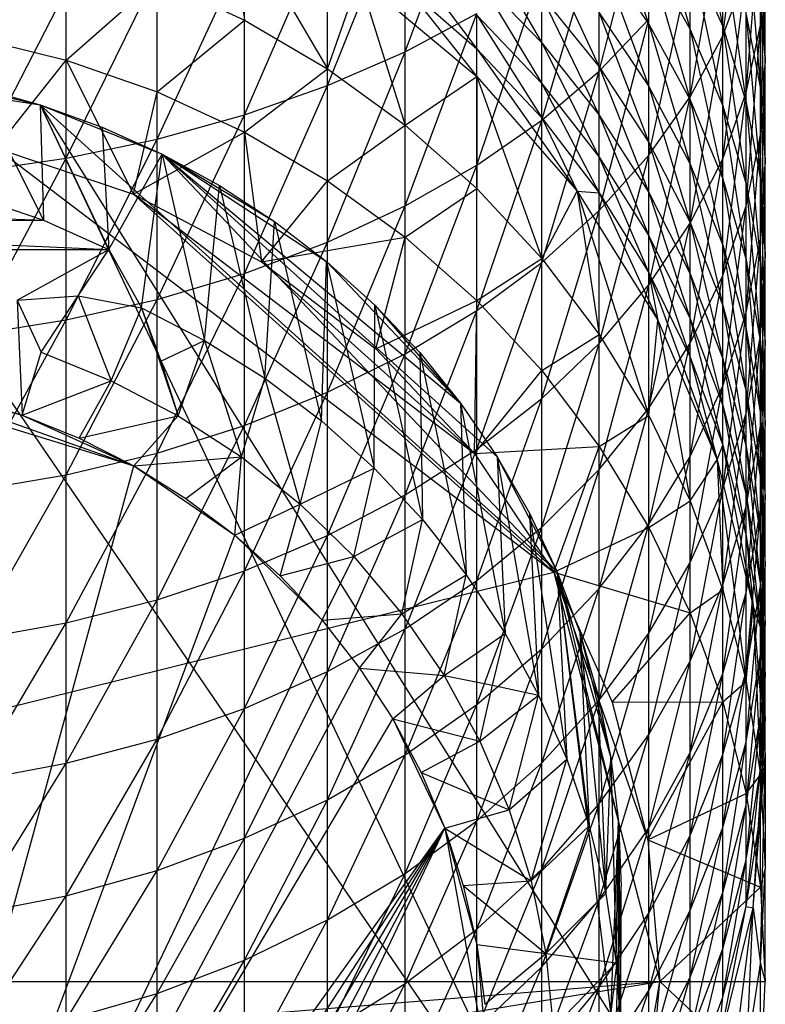
# Model space of a CAD drawing. Units: inches. Extents: x -1.28 to 1.28, y -8.68 to 0.
# Drawn here: x 0.13 to 0.55, y -8.15 to -7.6 of the extents above; entities that cross this region are included whole.
import ezdxf

# ---------------------------------------------------------------- set-up
doc = ezdxf.new("R2010")
doc.units = ezdxf.units.IN
doc.layers.get('0').update_dxf_attribs({"true_color": 0xc2ced6})

msp = doc.modelspace()

# ---------------------------------------------------------------- linework, layer by layer
at = {"color": 253, "true_color": 0xafafaf}
for p, q in [((0.52743, -7.60836), (0.54056, -7.50314)), ((0.54851, -7.60229), (0.55118, -7.5013)), ((0.34966, -7.61722), (0.38974, -7.50771)), ((0.45826, -7.62817), (0.48608, -7.5195)), ((0.50922, -7.51598), (0.52743, -7.60316)), ((0.45826, -7.52484), (0.48608, -7.60187)), ((0.48608, -7.52241), (0.50922, -7.60474)), ((0.3062, -7.63615), (0.34966, -7.52749)), ((0.34966, -7.61722), (0.34966, -7.52749)), ((0.54851, -7.52589), (0.55118, -7.62368)), ((0.25023, -7.5319), (0.25981, -7.59957)), ((0.25023, -7.5319), (0.3062, -7.62679)), ((0.50922, -7.64243), (0.52743, -7.53616)), ((0.52743, -7.60836), (0.52743, -7.53616)), ((0.54056, -7.64012), (0.54851, -7.53744)), ((0.54851, -7.60229), (0.54851, -7.53744)), ((0.25981, -7.6525), (0.3062, -7.54503)), ((0.3062, -7.63615), (0.3062, -7.54503)), ((0.42605, -7.65551), (0.45826, -7.54677)), ((0.45826, -7.62817), (0.45826, -7.54677)), ((0.54056, -7.54378), (0.54851, -7.63792)), ((0.38974, -7.5494), (0.42605, -7.61214)), ((0.42605, -7.55663), (0.45826, -7.62572)), ((0.52743, -7.60316), (0.52743, -7.55556)), ((0.52743, -7.55556), (0.54056, -7.64562)), ((0.16, -7.62189), (0.16, -7.55913)), ((0.21093, -7.6661), (0.25981, -7.56018)), ((0.25981, -7.6525), (0.25981, -7.56018)), ((0.34966, -7.56228), (0.38974, -7.6156)), ((0.45826, -7.56169), (0.48608, -7.63668)), ((0.45826, -7.56169), (0.48608, -7.60187)), ((0.48608, -7.60187), (0.48608, -7.56374)), ((0.48608, -7.56374), (0.50922, -7.6442)), ((0.48608, -7.56374), (0.50922, -7.60474)), ((0.50922, -7.60474), (0.50922, -7.56196)), ((0.50922, -7.56196), (0.52743, -7.64745)), ((0.50922, -7.56196), (0.52743, -7.60316)), ((0.54851, -7.66383), (0.55118, -7.56409)), ((0.54851, -7.60229), (0.55118, -7.56409)), ((0.55118, -7.62368), (0.55118, -7.56409)), ((0.48608, -7.67515), (0.50922, -7.56821)), ((0.50922, -7.64243), (0.50922, -7.56821)), ((0.16, -7.6768), (0.21093, -7.57279)), ((0.21093, -7.6661), (0.21093, -7.57279)), ((0.38974, -7.68074), (0.42605, -7.57231)), ((0.38974, -7.57472), (0.42605, -7.63493)), ((0.38974, -7.57472), (0.42605, -7.61214)), ((0.42605, -7.65551), (0.42605, -7.57231)), ((0.52743, -7.67723), (0.54056, -7.57324)), ((0.52743, -7.60836), (0.54056, -7.57324)), ((0.54056, -7.64012), (0.54056, -7.57324)), ((0.16, -7.62189), (0.21093, -7.57694)), ((0.21093, -7.6397), (0.21093, -7.57694)), ((0.21093, -7.57694), (0.25981, -7.59957)), ((0.3062, -7.62679), (0.32397, -7.5761)), ((0.32397, -7.5761), (0.34966, -7.65829)), ((0.32397, -7.5761), (0.38973, -7.63105)), ((0.34966, -7.58053), (0.38973, -7.63105)), ((0.34966, -7.58053), (0.38974, -7.6156)), ((0.10752, -7.68452), (0.16, -7.5827)), ((0.16, -7.6768), (0.16, -7.5827)), ((0.42605, -7.61214), (0.42605, -7.58602)), ((0.42605, -7.58602), (0.45826, -7.65271)), ((0.42605, -7.58602), (0.45826, -7.62572)), ((0.54851, -7.63792), (0.54851, -7.58354)), ((0.54851, -7.58354), (0.55118, -7.6799)), ((0.54851, -7.58354), (0.55118, -7.62368)), ((0.34966, -7.70359), (0.38974, -7.59587)), ((0.34966, -7.61722), (0.38974, -7.59587)), ((0.38974, -7.68074), (0.38974, -7.59587)), ((0.38974, -7.6156), (0.38974, -7.59681)), ((0.38974, -7.59681), (0.42605, -7.65432)), ((0.38974, -7.59681), (0.42605, -7.63493)), ((0.45826, -7.62572), (0.45826, -7.59535)), ((0.45826, -7.59535), (0.48608, -7.6681)), ((0.45826, -7.59535), (0.48608, -7.63668)), ((0.54056, -7.64562), (0.54056, -7.59634)), ((0.54056, -7.59634), (0.54851, -7.6889)), ((0.54056, -7.59634), (0.54851, -7.63792)), ((0.21093, -7.6397), (0.25981, -7.59957)), ((0.25981, -7.66233), (0.25981, -7.59957)), ((0.25981, -7.59957), (0.3062, -7.62679)), ((0.45826, -7.70618), (0.48608, -7.59897)), ((0.45826, -7.62817), (0.48608, -7.59897)), ((0.48608, -7.67515), (0.48608, -7.59897)), ((0.48608, -7.63668), (0.48608, -7.60187)), ((0.48608, -7.60187), (0.50922, -7.68024)), ((0.48608, -7.60187), (0.50922, -7.6442)), ((0.54056, -7.70359), (0.54851, -7.60229)), ((0.54056, -7.64012), (0.54851, -7.60229)), ((0.54851, -7.66383), (0.54851, -7.60229)), ((0.50922, -7.6442), (0.50922, -7.60474)), ((0.50922, -7.60474), (0.52743, -7.68831)), ((0.50922, -7.60474), (0.52743, -7.64745)), ((0.50922, -7.71324), (0.52743, -7.60836)), ((0.50922, -7.64243), (0.52743, -7.60836)), ((0.52743, -7.64745), (0.52743, -7.60316)), ((0.52743, -7.60316), (0.54056, -7.69146)), ((0.52743, -7.60316), (0.54056, -7.64562)), ((0.52743, -7.67723), (0.52743, -7.60836)), ((0.10752, -7.60905), (0.16, -7.62189)), ((0.42605, -7.63493), (0.42605, -7.61214)), ((0.42605, -7.61214), (0.45826, -7.67626)), ((0.42605, -7.61214), (0.45826, -7.65271)), ((0.3062, -7.72386), (0.34966, -7.61722)), ((0.3062, -7.63615), (0.34966, -7.61722)), ((0.34966, -7.70359), (0.34966, -7.61722)), ((0.38973, -7.63105), (0.38974, -7.6156)), ((0.38974, -7.6156), (0.42605, -7.65432)), ((0.38974, -7.6156), (0.4459, -7.69538)), ((0, -7.6244), (0.14539, -7.64692)), ((0, -7.6244), (0.43468, -8.2607)), ((0.12081, -7.67115), (0.16, -7.62189)), ((0.16, -7.62189), (0.19768, -7.69697)), ((0.16, -7.62189), (0.21093, -7.6397)), ((0.54851, -7.72189), (0.55118, -7.62368)), ((0.54851, -7.66383), (0.55118, -7.62368)), ((0.55118, -7.6799), (0.55118, -7.62368)), ((0.0736, -7.63006), (0.14539, -7.64692)), ((0.25981, -7.66233), (0.3062, -7.62679)), ((0.3062, -7.68955), (0.3062, -7.62679)), ((0.3062, -7.62679), (0.34966, -7.65829)), ((0.42605, -7.73526), (0.45826, -7.62817)), ((0.42605, -7.65551), (0.45826, -7.62817)), ((0.45826, -7.65271), (0.45826, -7.62572)), ((0.45826, -7.62572), (0.48608, -7.69602)), ((0.45826, -7.62572), (0.48608, -7.6681)), ((0.45826, -7.70618), (0.45826, -7.62817)), ((0.25981, -7.74137), (0.3062, -7.63615)), ((0.25981, -7.6525), (0.3062, -7.63615)), ((0.3062, -7.72386), (0.3062, -7.63615)), ((0.34966, -7.65829), (0.38973, -7.63105)), ((0.38973, -7.63105), (0.38974, -7.69381)), ((0.38973, -7.63105), (0.42605, -7.73302)), ((0.38973, -7.63105), (0.4459, -7.69538)), ((0.42605, -7.65432), (0.42605, -7.63493)), ((0.42605, -7.63493), (0.45826, -7.69629)), ((0.42605, -7.63493), (0.45826, -7.67626)), ((0.10983, -7.63711), (0.14539, -7.64692)), ((0.10983, -7.63711), (0.14719, -7.71161)), ((0.19768, -7.69697), (0.21093, -7.6397)), ((0.21093, -7.6397), (0.25981, -7.66233)), ((0.48608, -7.6681), (0.48608, -7.63668)), ((0.48608, -7.63668), (0.50922, -7.71275)), ((0.48608, -7.63668), (0.50922, -7.68024)), ((0.52743, -7.74258), (0.54056, -7.64012)), ((0.52743, -7.67723), (0.54056, -7.64012)), ((0.54056, -7.70359), (0.54056, -7.64012)), ((0.54851, -7.6889), (0.54851, -7.63792)), ((0.54851, -7.63792), (0.55118, -7.73261)), ((0.54851, -7.63792), (0.55118, -7.6799)), ((0.14539, -7.64692), (0.14719, -7.71161)), ((0.14539, -7.64692), (0.18005, -7.65942)), ((0.14539, -7.64692), (0.18383, -7.728)), ((0.14539, -7.64692), (0.2136, -7.67455)), ((0.14539, -7.64692), (0.43468, -8.2607)), ((0.14539, -7.64692), (0.43468, -7.90848)), ((0.14539, -7.64692), (0.4647, -8.15658)), ((0.48608, -7.74781), (0.50922, -7.64243)), ((0.48608, -7.67515), (0.50922, -7.64243)), ((0.50922, -7.71324), (0.50922, -7.64243)), ((0.50922, -7.68024), (0.50922, -7.6442)), ((0.50922, -7.6442), (0.52743, -7.72562)), ((0.50922, -7.6442), (0.52743, -7.68831)), ((0.54056, -7.69146), (0.54056, -7.64562)), ((0.54056, -7.64562), (0.54851, -7.73633)), ((0.54056, -7.64562), (0.54851, -7.6889)), ((0.21093, -7.75593), (0.25981, -7.6525)), ((0.21093, -7.6661), (0.25981, -7.6525)), ((0.25981, -7.74137), (0.25981, -7.6525)), ((0.52743, -7.68831), (0.52743, -7.64745)), ((0.52743, -7.64745), (0.54056, -7.73375)), ((0.52743, -7.64745), (0.54056, -7.69146)), ((0.38974, -7.76209), (0.42605, -7.65551)), ((0.38974, -7.68074), (0.42605, -7.65551)), ((0.42605, -7.65432), (0.4459, -7.69538)), ((0.42605, -7.65432), (0.45826, -7.69629)), ((0.42605, -7.73526), (0.42605, -7.65551)), ((0.45826, -7.67626), (0.45826, -7.65271)), ((0.45826, -7.65271), (0.48608, -7.72038)), ((0.45826, -7.65271), (0.48608, -7.69602)), ((0.18005, -7.65942), (0.18383, -7.728)), ((0.18005, -7.65942), (0.2136, -7.67455)), ((0.19768, -7.69697), (0.25981, -7.66233)), ((0.25981, -7.66233), (0.26917, -7.73481)), ((0.25981, -7.66233), (0.3062, -7.68955)), ((0.3062, -7.68955), (0.34966, -7.65829)), ((0.34966, -7.72105), (0.34966, -7.65829)), ((0.34966, -7.65829), (0.38974, -7.69381)), ((0.16, -7.76739), (0.21093, -7.6661)), ((0.16, -7.6768), (0.21093, -7.6661)), ((0.21093, -7.75593), (0.21093, -7.6661)), ((0.48608, -7.69602), (0.48608, -7.6681)), ((0.48608, -7.6681), (0.50922, -7.74166)), ((0.48608, -7.6681), (0.50922, -7.71275)), ((0.54056, -7.76347), (0.54851, -7.66383)), ((0.54056, -7.70359), (0.54851, -7.66383)), ((0.54851, -7.72189), (0.54851, -7.66383)), ((0.12081, -7.67115), (0.19768, -7.69697)), ((0.12081, -7.67115), (0.43281, -7.90869)), ((0.18383, -7.728), (0.2136, -7.67455)), ((0.20207, -7.76059), (0.2136, -7.67455)), ((0.2136, -7.67455), (0.23743, -7.77888)), ((0.2136, -7.67455), (0.24583, -7.69221)), ((0.2136, -7.67455), (0.27655, -7.71228)), ((0.2136, -7.67455), (0.30556, -7.73465)), ((0.2136, -7.67455), (0.38063, -7.81409)), ((0.2136, -7.67455), (0.40116, -7.84413)), ((0.2136, -7.67455), (0.43468, -7.90848)), ((0.10752, -7.77565), (0.16, -7.6768)), ((0.10752, -7.68452), (0.16, -7.6768)), ((0.16, -7.76739), (0.16, -7.6768)), ((0.45826, -7.78061), (0.48608, -7.67515)), ((0.45826, -7.70618), (0.48608, -7.67515)), ((0.45826, -7.69629), (0.45826, -7.67626)), ((0.45826, -7.67626), (0.48608, -7.7411)), ((0.45826, -7.67626), (0.48608, -7.72038)), ((0.48608, -7.74781), (0.48608, -7.67515)), ((0.50922, -7.78043), (0.52743, -7.67723)), ((0.50922, -7.71324), (0.52743, -7.67723)), ((0.50922, -7.71275), (0.50922, -7.68024)), ((0.50922, -7.68024), (0.52743, -7.75928)), ((0.50922, -7.68024), (0.52743, -7.72562)), ((0.52743, -7.74258), (0.52743, -7.67723)), ((0.54851, -7.77631), (0.55118, -7.6799)), ((0.54851, -7.72189), (0.55118, -7.6799)), ((0.55118, -7.73261), (0.55118, -7.6799)), ((0.34966, -7.78638), (0.38974, -7.68074)), ((0.34966, -7.70359), (0.38974, -7.68074)), ((0.38974, -7.76209), (0.38974, -7.68074)), ((0.26917, -7.73481), (0.3062, -7.68955)), ((0.3062, -7.68955), (0.34966, -7.72105)), ((0.52743, -7.72562), (0.52743, -7.68831)), ((0.52743, -7.68831), (0.54056, -7.77237)), ((0.52743, -7.68831), (0.54056, -7.73375)), ((0.54851, -7.73633), (0.54851, -7.6889)), ((0.54851, -7.6889), (0.55118, -7.78164)), ((0.54851, -7.6889), (0.55118, -7.73261)), ((0.23743, -7.77888), (0.24583, -7.69221)), ((0.24583, -7.69221), (0.27107, -7.80004)), ((0.24583, -7.69221), (0.27655, -7.71228)), ((0.34966, -7.72105), (0.38974, -7.69381)), ((0.38974, -7.75657), (0.38974, -7.69381)), ((0.38974, -7.69381), (0.42605, -7.73302)), ((0.42605, -7.73302), (0.4459, -7.69538)), ((0.4459, -7.69538), (0.45826, -7.77552)), ((0.4459, -7.69538), (0.45826, -7.69629)), ((0.4459, -7.69538), (0.48608, -7.8209)), ((0.4459, -7.69538), (0.49109, -7.76751)), ((0.45826, -7.69629), (0.48608, -7.7411)), ((0.45826, -7.69629), (0.49109, -7.76751)), ((0.48608, -7.72038), (0.48608, -7.69602)), ((0.48608, -7.69602), (0.50922, -7.76687)), ((0.48608, -7.69602), (0.50922, -7.74166)), ((0.54056, -7.73375), (0.54056, -7.69146)), ((0.54056, -7.69146), (0.54851, -7.78009)), ((0.54056, -7.69146), (0.54851, -7.73633)), ((-0.11781, -7.70134), (0.14719, -7.71161)), ((0.11224, -7.69968), (0.14719, -7.71161)), ((0.19768, -7.69697), (0.26917, -7.73481)), ((0.19768, -7.69697), (0.38836, -7.84213)), ((0.19768, -7.69697), (0.43281, -7.90869)), ((0.3062, -7.80793), (0.34966, -7.70359)), ((0.3062, -7.72386), (0.34966, -7.70359)), ((0.34966, -7.78638), (0.34966, -7.70359)), ((0.42605, -7.81134), (0.45826, -7.70618)), ((0.42605, -7.73526), (0.45826, -7.70618)), ((0.45826, -7.78061), (0.45826, -7.70618)), ((0.52743, -7.80425), (0.54056, -7.70359)), ((0.52743, -7.74258), (0.54056, -7.70359)), ((0.54056, -7.76347), (0.54056, -7.70359)), ((-0.15099, -7.71313), (0.14719, -7.71161)), ((-0.15099, -7.71313), (0.18383, -7.728)), ((0.14719, -7.71161), (0.18383, -7.728)), ((0.27107, -7.80004), (0.27655, -7.71228)), ((0.27655, -7.71228), (0.30276, -7.82392)), ((0.27655, -7.71228), (0.30556, -7.73465)), ((0.48608, -7.81676), (0.50922, -7.71324)), ((0.48608, -7.74781), (0.50922, -7.71324)), ((0.50922, -7.74166), (0.50922, -7.71275)), ((0.50922, -7.71275), (0.52743, -7.7892)), ((0.50922, -7.71275), (0.52743, -7.75928)), ((0.50922, -7.78043), (0.50922, -7.71324)), ((0.25981, -7.82655), (0.3062, -7.72386)), ((0.25981, -7.74137), (0.3062, -7.72386)), ((0.26917, -7.73481), (0.34966, -7.72105)), ((0.3062, -7.80793), (0.3062, -7.72386)), ((0.33331, -7.78364), (0.34966, -7.72105)), ((0.34966, -7.72105), (0.38974, -7.75657)), ((0.48608, -7.7411), (0.48608, -7.72038)), ((0.48608, -7.72038), (0.50922, -7.78832)), ((0.48608, -7.72038), (0.50922, -7.76687)), ((0.54056, -7.81959), (0.54851, -7.72189)), ((0.54056, -7.76347), (0.54851, -7.72189)), ((0.54851, -7.77631), (0.54851, -7.72189)), ((-0.18383, -7.728), (0.18383, -7.728)), ((0.13253, -7.7564), (0.18383, -7.728)), ((0.16672, -7.75396), (0.18383, -7.728)), ((0.18383, -7.728), (0.20207, -7.76059)), ((0.52743, -7.75928), (0.52743, -7.72562)), ((0.52743, -7.72562), (0.54056, -7.80722)), ((0.52743, -7.72562), (0.54056, -7.77237)), ((0.26917, -7.73481), (0.33331, -7.78364)), ((0.26917, -7.73481), (0.38836, -7.84213)), ((0.30276, -7.82392), (0.30556, -7.73465)), ((0.30556, -7.73465), (0.33225, -7.85035)), ((0.30556, -7.73465), (0.33269, -7.75918)), ((0.30556, -7.73465), (0.38063, -7.81409)), ((0.38974, -7.75657), (0.42605, -7.73302)), ((0.38974, -7.83968), (0.42605, -7.73526)), ((0.38974, -7.76209), (0.42605, -7.73526)), ((0.42605, -7.79578), (0.42605, -7.73302)), ((0.42605, -7.73302), (0.45826, -7.77552)), ((0.42605, -7.81134), (0.42605, -7.73526)), ((0.54056, -7.77237), (0.54056, -7.73375)), ((0.54056, -7.73375), (0.54851, -7.82005)), ((0.54056, -7.73375), (0.54851, -7.78009)), ((0.54851, -7.82694), (0.55118, -7.73261)), ((0.54851, -7.77631), (0.55118, -7.73261)), ((0.55118, -7.78164), (0.55118, -7.73261)), ((0.54851, -7.78009), (0.54851, -7.73633)), ((0.54851, -7.73633), (0.55118, -7.82687)), ((0.54851, -7.73633), (0.55118, -7.78164)), ((0.21093, -7.84203), (0.25981, -7.74137)), ((0.21093, -7.75593), (0.25981, -7.74137)), ((0.25981, -7.82655), (0.25981, -7.74137)), ((0.48608, -7.7411), (0.49109, -7.76751)), ((0.48608, -7.7411), (0.50922, -7.78832)), ((0.48608, -7.7411), (0.52419, -7.84567)), ((0.50922, -7.76687), (0.50922, -7.74166)), ((0.50922, -7.74166), (0.52743, -7.81531)), ((0.50922, -7.74166), (0.52743, -7.7892)), ((0.50922, -7.84383), (0.52743, -7.74258)), ((0.50922, -7.78043), (0.52743, -7.74258)), ((0.52743, -7.80425), (0.52743, -7.74258)), ((0.45826, -7.85123), (0.48608, -7.74781)), ((0.45826, -7.78061), (0.48608, -7.74781)), ((0.48608, -7.81676), (0.48608, -7.74781)), ((0.13253, -7.7564), (0.16672, -7.75396)), ((0.13253, -7.7564), (0.13533, -7.82067)), ((0.13253, -7.7564), (0.14589, -7.78551)), ((0.14589, -7.78551), (0.16672, -7.75396)), ((0.16, -7.85421), (0.21093, -7.75593)), ((0.16, -7.76739), (0.21093, -7.75593)), ((0.16672, -7.75396), (0.18515, -7.80142)), ((0.16672, -7.75396), (0.20207, -7.76059)), ((0.21093, -7.84203), (0.21093, -7.75593)), ((0.33331, -7.78364), (0.38974, -7.75657)), ((0.38836, -7.84213), (0.38974, -7.75657)), ((0.38974, -7.75657), (0.42605, -7.79578)), ((0.18515, -7.80142), (0.20207, -7.76059)), ((0.20207, -7.76059), (0.21296, -7.79054)), ((0.20207, -7.76059), (0.22264, -7.82101)), ((0.20207, -7.76059), (0.23743, -7.77888)), ((0.33225, -7.85035), (0.33269, -7.75918)), ((0.33269, -7.75918), (0.35776, -7.78571)), ((0.33269, -7.75918), (0.35934, -7.87913)), ((0.33269, -7.75918), (0.38063, -7.81409)), ((0.34966, -7.86535), (0.38974, -7.76209)), ((0.34966, -7.78638), (0.38974, -7.76209)), ((0.38974, -7.83968), (0.38974, -7.76209)), ((0.52743, -7.7892), (0.52743, -7.75928)), ((0.52743, -7.75928), (0.54056, -7.83819)), ((0.52743, -7.75928), (0.54056, -7.80722)), ((0.10752, -7.863), (0.16, -7.76739)), ((0.10752, -7.77565), (0.16, -7.76739)), ((0.16, -7.85421), (0.16, -7.76739)), ((0.48608, -7.8209), (0.49109, -7.76751)), ((0.49109, -7.76751), (0.50922, -7.86871)), ((0.49109, -7.76751), (0.52419, -7.84567)), ((0.50922, -7.78832), (0.50922, -7.76687)), ((0.50922, -7.76687), (0.52743, -7.83751)), ((0.50922, -7.76687), (0.52743, -7.81531)), ((0.52743, -7.86205), (0.54056, -7.76347)), ((0.52743, -7.80425), (0.54056, -7.76347)), ((0.54056, -7.81959), (0.54056, -7.76347)), ((0.54056, -7.80722), (0.54056, -7.77237)), ((0.54056, -7.77237), (0.54851, -7.8561)), ((0.54056, -7.77237), (0.54851, -7.82005)), ((0.21296, -7.79054), (0.23743, -7.77888)), ((0.22264, -7.82101), (0.23743, -7.77888)), ((0.23743, -7.77888), (0.25798, -7.84411)), ((0.23743, -7.77888), (0.27107, -7.80004)), ((0.42605, -7.79578), (0.45826, -7.77552)), ((0.45826, -7.83829), (0.45826, -7.77552)), ((0.45826, -7.77552), (0.48608, -7.8209)), ((0.54056, -7.87181), (0.54851, -7.77631)), ((0.54056, -7.81959), (0.54851, -7.77631)), ((0.54851, -7.82694), (0.54851, -7.77631)), ((0.33331, -7.78364), (0.38836, -7.84213)), ((0.42605, -7.88353), (0.45826, -7.78061)), ((0.42605, -7.81134), (0.45826, -7.78061)), ((0.45826, -7.85123), (0.45826, -7.78061)), ((0.48608, -7.88182), (0.50922, -7.78043)), ((0.48608, -7.81676), (0.50922, -7.78043)), ((0.50922, -7.84383), (0.50922, -7.78043)), ((0.54851, -7.82005), (0.54851, -7.78009)), ((0.54851, -7.78009), (0.55118, -7.86818)), ((0.54851, -7.78009), (0.55118, -7.82687)), ((0.54851, -7.87365), (0.55118, -7.78164)), ((0.54851, -7.82694), (0.55118, -7.78164)), ((0.55118, -7.82687), (0.55118, -7.78164)), ((0.13533, -7.82067), (0.14589, -7.78551)), ((0.14589, -7.78551), (0.18515, -7.80142)), ((0.3062, -7.88813), (0.34966, -7.78638)), ((0.3062, -7.80793), (0.34966, -7.78638)), ((0.34966, -7.86535), (0.34966, -7.78638)), ((0.35776, -7.78571), (0.35934, -7.87913)), ((0.35776, -7.78571), (0.38063, -7.81409)), ((0.35776, -7.78571), (0.38384, -7.91006)), ((0.50922, -7.78832), (0.52419, -7.84567)), ((0.50922, -7.78832), (0.52743, -7.83751)), ((0.52743, -7.81531), (0.52743, -7.7892)), ((0.52743, -7.7892), (0.54056, -7.86521)), ((0.52743, -7.7892), (0.54056, -7.83819)), ((0.21296, -7.79054), (0.22264, -7.82101)), ((0.38836, -7.84213), (0.42605, -7.79578)), ((0.42605, -7.79578), (0.45826, -7.83829)), ((0.03448, -7.7988), (0.19783, -7.84918)), ((0.13533, -7.82067), (0.18515, -7.80142)), ((0.16722, -7.83359), (0.18515, -7.80142)), ((0.18515, -7.80142), (0.22264, -7.82101)), ((0.25798, -7.84411), (0.27107, -7.80004)), ((0.27107, -7.80004), (0.29083, -7.87048)), ((0.27107, -7.80004), (0.30276, -7.82392)), ((0.06871, -7.80321), (0.13533, -7.82067)), ((0.06871, -7.80321), (0.19783, -7.84918)), ((0.50922, -7.90325), (0.52743, -7.80425)), ((0.50922, -7.84383), (0.52743, -7.80425)), ((0.52743, -7.86205), (0.52743, -7.80425)), ((0.10241, -7.81052), (0.13533, -7.82067)), ((0.25981, -7.9078), (0.3062, -7.80793)), ((0.25981, -7.82655), (0.3062, -7.80793)), ((0.3062, -7.88813), (0.3062, -7.80793)), ((0.38974, -7.91332), (0.42605, -7.81134)), ((0.38974, -7.83968), (0.42605, -7.81134)), ((0.42605, -7.88353), (0.42605, -7.81134)), ((0.54056, -7.83819), (0.54056, -7.80722)), ((0.54056, -7.80722), (0.54851, -7.88814)), ((0.54056, -7.80722), (0.54851, -7.8561)), ((0.38063, -7.81409), (0.38384, -7.91006)), ((0.38063, -7.81409), (0.40116, -7.84413)), ((0.38063, -7.81409), (0.40556, -7.94292)), ((0.45826, -7.91787), (0.48608, -7.81676)), ((0.45826, -7.85123), (0.48608, -7.81676)), ((0.48608, -7.88182), (0.48608, -7.81676)), ((0.52743, -7.83751), (0.52743, -7.81531)), ((0.52743, -7.81531), (0.54056, -7.8882)), ((0.52743, -7.81531), (0.54056, -7.86521)), ((0.13533, -7.82067), (0.16722, -7.83359)), ((0.13533, -7.82067), (0.19783, -7.84918)), ((0.16722, -7.83359), (0.22264, -7.82101)), ((0.19783, -7.84918), (0.22264, -7.82101)), ((0.22264, -7.82101), (0.25798, -7.84411)), ((0.45826, -7.83829), (0.48608, -7.8209)), ((0.48608, -7.88366), (0.48608, -7.8209)), ((0.48608, -7.8209), (0.50922, -7.86871)), ((0.52743, -7.91582), (0.54056, -7.81959)), ((0.52743, -7.86205), (0.54056, -7.81959)), ((0.54056, -7.87181), (0.54056, -7.81959)), ((0.54851, -7.8561), (0.54851, -7.82005)), ((0.54851, -7.82005), (0.55118, -7.90545)), ((0.54851, -7.82005), (0.55118, -7.86818)), ((0.21093, -7.92417), (0.25981, -7.82655)), ((0.21093, -7.84203), (0.25981, -7.82655)), ((0.25981, -7.9078), (0.25981, -7.82655)), ((0.29083, -7.87048), (0.30276, -7.82392)), ((0.30276, -7.82392), (0.33225, -7.85035)), ((0.54056, -7.91999), (0.54851, -7.82694)), ((0.54056, -7.87181), (0.54851, -7.82694)), ((0.54851, -7.91631), (0.55118, -7.82687)), ((0.54851, -7.87365), (0.55118, -7.82687)), ((0.54851, -7.87365), (0.54851, -7.82694)), ((0.55118, -7.86818), (0.55118, -7.82687)), ((0.16722, -7.83359), (0.19783, -7.84918)), ((0.34966, -7.9403), (0.38974, -7.83968)), ((0.34966, -7.86535), (0.38974, -7.83968)), ((0.38836, -7.84213), (0.45826, -7.83829)), ((0.38974, -7.91332), (0.38974, -7.83968)), ((0.43281, -7.90869), (0.45826, -7.83829)), ((0.45826, -7.83829), (0.48608, -7.88366)), ((0.52419, -7.84567), (0.52743, -7.83751)), ((0.52743, -7.83751), (0.54056, -7.8882)), ((0.52743, -7.83751), (0.54438, -7.92793)), ((0.54056, -7.86521), (0.54056, -7.83819)), ((0.54056, -7.83819), (0.54851, -7.9161)), ((0.54056, -7.83819), (0.54851, -7.88814)), ((0.16, -7.93704), (0.21093, -7.84203)), ((0.16, -7.85421), (0.21093, -7.84203)), ((0.19783, -7.84918), (0.25798, -7.84411)), ((0.21093, -7.92417), (0.21093, -7.84203)), ((0.22695, -7.86732), (0.25798, -7.84411)), ((0.25433, -7.88787), (0.25798, -7.84411)), ((0.25798, -7.84411), (0.29083, -7.87048)), ((0.38836, -7.84213), (0.43281, -7.90869)), ((0.40116, -7.84413), (0.40556, -7.94292)), ((0.40116, -7.84413), (0.41921, -7.87566)), ((0.40116, -7.84413), (0.42435, -7.97746)), ((0.40116, -7.84413), (0.43468, -7.90848)), ((0.48608, -7.9428), (0.50922, -7.84383)), ((0.48608, -7.88182), (0.50922, -7.84383)), ((0.50922, -7.90325), (0.50922, -7.84383)), ((0, -8.57137), (0.19783, -7.84918)), ((0.19783, -7.84918), (0.22695, -7.86732)), ((0.19783, -7.84918), (0.25433, -7.88787)), ((0.29083, -7.87048), (0.33225, -7.85035)), ((0.32089, -7.89987), (0.33225, -7.85035)), ((0.33225, -7.85035), (0.35934, -7.87913)), ((0.50922, -7.86871), (0.52419, -7.84567)), ((0.52419, -7.84567), (0.52743, -7.91853)), ((0.52419, -7.84567), (0.54056, -7.96986)), ((0.52419, -7.84567), (0.54438, -7.92793)), ((0.10752, -7.94632), (0.16, -7.85421)), ((0.10752, -7.863), (0.16, -7.85421)), ((0.16, -7.93704), (0.16, -7.85421)), ((0.42605, -7.95164), (0.45826, -7.85123)), ((0.42605, -7.88353), (0.45826, -7.85123)), ((0.45826, -7.91787), (0.45826, -7.85123)), ((0.54851, -7.88814), (0.54851, -7.8561)), ((0.54851, -7.8561), (0.55118, -7.93858)), ((0.54851, -7.8561), (0.55118, -7.90545)), ((0.50922, -7.95854), (0.52743, -7.86205)), ((0.50922, -7.90325), (0.52743, -7.86205)), ((0.52743, -7.91582), (0.52743, -7.86205)), ((0.22695, -7.86732), (0.25433, -7.88787)), ((0.3062, -7.96424), (0.34966, -7.86535)), ((0.3062, -7.88813), (0.34966, -7.86535)), ((0.34966, -7.9403), (0.34966, -7.86535)), ((0.54056, -7.8882), (0.54056, -7.86521)), ((0.54056, -7.86521), (0.54851, -7.93988)), ((0.54056, -7.86521), (0.54851, -7.9161)), ((0.25433, -7.88787), (0.29083, -7.87048)), ((0.27978, -7.91068), (0.29083, -7.87048)), ((0.29083, -7.87048), (0.32089, -7.89987)), ((0.48608, -7.88366), (0.50922, -7.86871)), ((0.50922, -7.93148), (0.50922, -7.86871)), ((0.50922, -7.86871), (0.52743, -7.91853)), ((0.52743, -7.96543), (0.54056, -7.87181)), ((0.52743, -7.91582), (0.54056, -7.87181)), ((0.54056, -7.91999), (0.54056, -7.87181)), ((0.54851, -7.9548), (0.55118, -7.86818)), ((0.54851, -7.91631), (0.55118, -7.86818)), ((0.55118, -7.90545), (0.55118, -7.86818)), ((0.41921, -7.87566), (0.42435, -7.97746)), ((0.41921, -7.87566), (0.43468, -7.90848)), ((0.41921, -7.87566), (0.44007, -8.01343)), ((0.54056, -7.96398), (0.54851, -7.87365)), ((0.54056, -7.91999), (0.54851, -7.87365)), ((0.54851, -7.91631), (0.54851, -7.87365)), ((0.32089, -7.89987), (0.35934, -7.87913)), ((0.34785, -7.93201), (0.35934, -7.87913)), ((0.35934, -7.87913), (0.38384, -7.91006)), ((0.38974, -7.98279), (0.42605, -7.88353)), ((0.38974, -7.91332), (0.42605, -7.88353)), ((0.42605, -7.95164), (0.42605, -7.88353)), ((0.43281, -7.90869), (0.48608, -7.88366)), ((0.45826, -7.98033), (0.48608, -7.88182)), ((0.45826, -7.91787), (0.48608, -7.88182)), ((0.48608, -7.9428), (0.48608, -7.88182)), ((0.48608, -7.88366), (0.50922, -7.93148)), ((0, -8.57137), (0.25433, -7.88787)), ((0.25433, -7.88787), (0.27978, -7.91068)), ((0.25433, -7.88787), (0.3031, -7.93558)), ((0.25981, -7.98491), (0.3062, -7.88813)), ((0.25981, -7.9078), (0.3062, -7.88813)), ((0.3062, -7.96424), (0.3062, -7.88813)), ((0.54056, -7.8882), (0.54438, -7.92793)), ((0.54056, -7.8882), (0.54851, -7.93988)), ((0.54851, -7.9161), (0.54851, -7.88814)), ((0.54851, -7.88814), (0.55118, -7.96747)), ((0.54851, -7.88814), (0.55118, -7.93858)), ((0.27978, -7.91068), (0.32089, -7.89987)), ((0.3031, -7.93558), (0.32089, -7.89987)), ((0.32089, -7.89987), (0.34785, -7.93201)), ((0.48608, -7.99953), (0.50922, -7.90325)), ((0.48608, -7.9428), (0.50922, -7.90325)), ((0.50922, -7.95854), (0.50922, -7.90325)), ((0.54851, -7.98901), (0.55118, -7.90545)), ((0.54851, -7.9548), (0.55118, -7.90545)), ((0.55118, -7.93858), (0.55118, -7.90545)), ((-0.49213, -8.1378), (0.43281, -7.90869)), ((0.21093, -8.00211), (0.25981, -7.9078)), ((0.21093, -7.92417), (0.25981, -7.9078)), ((0.25981, -7.98491), (0.25981, -7.9078)), ((0.27978, -7.91068), (0.3031, -7.93558)), ((0.34785, -7.93201), (0.38384, -7.91006)), ((0.37146, -7.96657), (0.38384, -7.91006)), ((0.38384, -7.91006), (0.40556, -7.94292)), ((0.43281, -7.90869), (0.46546, -7.98149)), ((0.43281, -7.90869), (0.48541, -8.05856)), ((0.43281, -7.90869), (0.49213, -8.1378)), ((0.43281, -7.90869), (0.50922, -7.93148)), ((0.43468, -7.90848), (0.44007, -8.01343)), ((0.43468, -7.90848), (0.44746, -7.94238)), ((0.43468, -7.90848), (0.45261, -8.05059)), ((0.43468, -7.90848), (0.4647, -8.15658)), ((0.43468, -7.90848), (0.4647, -8.0126)), ((0.43468, -7.90848), (0.46904, -8.04848)), ((0.34966, -8.01101), (0.38974, -7.91332)), ((0.34966, -7.9403), (0.38974, -7.91332)), ((0.38974, -7.98279), (0.38974, -7.91332)), ((0.50922, -8.00954), (0.52743, -7.91582)), ((0.50922, -7.95854), (0.52743, -7.91582)), ((0.52743, -7.96543), (0.52743, -7.91582)), ((0.54056, -8.00367), (0.54851, -7.91631)), ((0.54056, -7.96398), (0.54851, -7.91631)), ((0.54851, -7.93988), (0.54851, -7.9161)), ((0.54851, -7.9161), (0.55118, -7.99206)), ((0.54851, -7.9161), (0.55118, -7.96747)), ((0.54851, -7.9548), (0.54851, -7.91631)), ((0.42605, -8.01548), (0.45826, -7.91787)), ((0.42605, -7.95164), (0.45826, -7.91787)), ((0.45826, -7.98033), (0.45826, -7.91787)), ((0.50922, -7.93148), (0.52743, -7.91853)), ((0.52743, -7.98129), (0.52743, -7.91853)), ((0.52743, -7.91853), (0.54056, -7.96986)), ((0.52743, -8.01074), (0.54056, -7.91999)), ((0.52743, -7.96543), (0.54056, -7.91999)), ((0.54056, -7.96398), (0.54056, -7.91999)), ((0.16, -8.01564), (0.21093, -7.92417)), ((0.16, -7.93704), (0.21093, -7.92417)), ((0.21093, -8.00211), (0.21093, -7.92417)), ((0.54056, -7.96986), (0.54438, -7.92793)), ((0.54438, -7.92793), (0.54851, -8.02219)), ((0.54438, -7.92793), (0.54851, -7.93988)), ((0.54438, -7.92793), (0.55117, -8.01227)), ((0.3031, -7.93558), (0.34785, -7.93201)), ((0.32411, -7.96236), (0.34785, -7.93201)), ((0.34785, -7.93201), (0.37146, -7.96657)), ((0.46546, -7.98149), (0.50922, -7.93148)), ((0.50922, -7.93148), (0.52743, -7.98129)), ((0, -8.57137), (0.3031, -7.93558)), ((0.10752, -8.02539), (0.16, -7.93704)), ((0.10752, -7.94632), (0.16, -7.93704)), ((0.16, -8.01564), (0.16, -7.93704)), ((0.3031, -7.93558), (0.32411, -7.96236)), ((0.54851, -8.01885), (0.55118, -7.93858)), ((0.54851, -7.98901), (0.55118, -7.93858)), ((0.55118, -7.96747), (0.55118, -7.93858)), ((0.3062, -8.03604), (0.34966, -7.9403)), ((0.3062, -7.96424), (0.34966, -7.9403)), ((0.34966, -8.01101), (0.34966, -7.9403)), ((0.37146, -7.96657), (0.40556, -7.94292)), ((0.39843, -7.97195), (0.40556, -7.94292)), ((0.40556, -7.94292), (0.42435, -7.97746)), ((0.44746, -7.94238), (0.45261, -8.05059)), ((0.44746, -7.94238), (0.45749, -7.97716)), ((0.44746, -7.94238), (0.46188, -8.08865)), ((0.44746, -7.94238), (0.4647, -8.0126)), ((0.45826, -8.03844), (0.48608, -7.9428)), ((0.45826, -7.98033), (0.48608, -7.9428)), ((0.48608, -7.99953), (0.48608, -7.9428)), ((0.54851, -7.93988), (0.55117, -8.01227)), ((0.54851, -7.93988), (0.55118, -7.99206)), ((0.38974, -8.04791), (0.42605, -7.95164)), ((0.38974, -7.98279), (0.42605, -7.95164)), ((0.42605, -8.01548), (0.42605, -7.95164)), ((0.54056, -8.03896), (0.54851, -7.9548)), ((0.54056, -8.00367), (0.54851, -7.9548)), ((0.54851, -7.98901), (0.54851, -7.9548)), ((0.48608, -8.05187), (0.50922, -7.95854)), ((0.48608, -7.99953), (0.50922, -7.95854)), ((0.50922, -8.00954), (0.50922, -7.95854)), ((0, -8.57137), (0.32411, -7.96236)), ((0.25981, -8.05766), (0.3062, -7.96424)), ((0.25981, -7.98491), (0.3062, -7.96424)), ((0.3062, -8.03604), (0.3062, -7.96424)), ((0.32411, -7.96236), (0.34266, -7.99084)), ((0.32411, -7.96236), (0.37146, -7.96657)), ((0.34266, -7.99084), (0.37146, -7.96657)), ((0.37146, -7.96657), (0.39149, -8.00324)), ((0.37146, -7.96657), (0.39843, -7.97195)), ((0.50922, -8.05612), (0.52743, -7.96543)), ((0.50922, -8.00954), (0.52743, -7.96543)), ((0.52743, -8.05161), (0.54056, -7.96398)), ((0.52743, -8.01074), (0.54056, -7.96398)), ((0.52743, -8.01074), (0.52743, -7.96543)), ((0.54056, -8.00367), (0.54056, -7.96398)), ((0.39149, -8.00324), (0.39843, -7.97195)), ((0.39843, -7.97195), (0.42435, -7.97746)), ((0.52743, -7.98129), (0.54056, -7.96986)), ((0.54056, -8.03262), (0.54056, -7.96986)), ((0.54056, -7.96986), (0.54851, -8.02219)), ((0.54851, -8.04424), (0.55118, -7.96747)), ((0.54851, -8.01885), (0.55118, -7.96747)), ((0.55118, -7.99206), (0.55118, -7.96747)), ((0.39149, -8.00324), (0.42435, -7.97746)), ((0.40776, -8.04164), (0.42435, -7.97746)), ((0.42435, -7.97746), (0.44007, -8.01343)), ((0.45749, -7.97716), (0.46188, -8.08865)), ((0.45749, -7.97716), (0.4647, -8.0126)), ((0.34966, -8.07729), (0.38974, -7.98279)), ((0.34966, -8.01101), (0.38974, -7.98279)), ((0.38974, -8.04791), (0.38974, -7.98279)), ((0.42605, -8.07488), (0.45826, -7.98033)), ((0.42605, -8.01548), (0.45826, -7.98033)), ((0.45826, -8.03844), (0.45826, -7.98033)), ((0.46546, -7.98149), (0.52743, -7.98129)), ((0.46546, -7.98149), (0.48541, -8.05856)), ((0.48541, -8.05856), (0.52743, -7.98129)), ((0.52743, -7.98129), (0.54056, -8.03262)), ((0.21093, -8.07565), (0.25981, -7.98491)), ((0.21093, -8.00211), (0.25981, -7.98491)), ((0.25981, -8.05766), (0.25981, -7.98491)), ((0.54056, -8.06973), (0.54851, -7.98901)), ((0.54056, -8.03896), (0.54851, -7.98901)), ((0.54851, -8.01885), (0.54851, -7.98901)), ((0, -8.57137), (0.34266, -7.99084)), ((0.34266, -7.99084), (0.3586, -8.02079)), ((0.34266, -7.99084), (0.37181, -8.05198)), ((0.34266, -7.99084), (0.39149, -8.00324)), ((0.54438, -8.09661), (0.55118, -7.99206)), ((0.54851, -8.04424), (0.55118, -7.99206)), ((0.55117, -8.01227), (0.55118, -7.99206)), ((0.45826, -8.09205), (0.48608, -7.99953)), ((0.45826, -8.03844), (0.48608, -7.99953)), ((0.48608, -8.05187), (0.48608, -7.99953)), ((0.16, -8.08979), (0.21093, -8.00211)), ((0.16, -8.01564), (0.21093, -8.00211)), ((0.21093, -8.07565), (0.21093, -8.00211)), ((0.3586, -8.02079), (0.39149, -8.00324)), ((0.39149, -8.00324), (0.40776, -8.04164)), ((0.52743, -8.08795), (0.54056, -8.00367)), ((0.52743, -8.05161), (0.54056, -8.00367)), ((0.54056, -8.03896), (0.54056, -8.00367)), ((0.3062, -8.10335), (0.34966, -8.01101)), ((0.3062, -8.03604), (0.34966, -8.01101)), ((0.34966, -8.07729), (0.34966, -8.01101)), ((0.48608, -8.09967), (0.50922, -8.00954)), ((0.48608, -8.05187), (0.50922, -8.00954)), ((0.50922, -8.05612), (0.50922, -8.00954)), ((0.50922, -8.09814), (0.52743, -8.01074)), ((0.50922, -8.05612), (0.52743, -8.01074)), ((0.52743, -8.05161), (0.52743, -8.01074)), ((0.10752, -8.09999), (0.16, -8.01564)), ((0.10752, -8.02539), (0.16, -8.01564)), ((0.16, -8.08979), (0.16, -8.01564)), ((0.38974, -8.1085), (0.42605, -8.01548)), ((0.38974, -8.04791), (0.42605, -8.01548)), ((0.40776, -8.04164), (0.44007, -8.01343)), ((0.42009, -8.08142), (0.44007, -8.01343)), ((0.42605, -8.07488), (0.42605, -8.01548)), ((0.44007, -8.01343), (0.45261, -8.05059)), ((0.46188, -8.08865), (0.4647, -8.0126)), ((0.4647, -8.0126), (0.46781, -8.12734)), ((0.4647, -8.0126), (0.46904, -8.04848)), ((0.54438, -8.09661), (0.55117, -8.01227)), ((0.54851, -8.12787), (0.55117, -8.01227)), ((0.54851, -8.02219), (0.55117, -8.01227)), ((0.55117, -8.01227), (0.55118, -8.07503)), ((0.3586, -8.02079), (0.37181, -8.05198)), ((0.3586, -8.02079), (0.40776, -8.04164)), ((0.54056, -8.09592), (0.54851, -8.01885)), ((0.54056, -8.06973), (0.54851, -8.01885)), ((0.54851, -8.04424), (0.54851, -8.01885)), ((0.54056, -8.03262), (0.54851, -8.02219)), ((0.54851, -8.08496), (0.54851, -8.02219)), ((0.54851, -8.02219), (0.55118, -8.07503)), ((0.48541, -8.05856), (0.54056, -8.03262)), ((0.54056, -8.03262), (0.54851, -8.08496)), ((0.25981, -8.12585), (0.3062, -8.03604)), ((0.25981, -8.05766), (0.3062, -8.03604)), ((0.3062, -8.10335), (0.3062, -8.03604)), ((0.42605, -8.12968), (0.45826, -8.03844)), ((0.42605, -8.07488), (0.45826, -8.03844)), ((0.45826, -8.09205), (0.45826, -8.03844)), ((0.37181, -8.05198), (0.40776, -8.04164)), ((0.40776, -8.04164), (0.42009, -8.08142)), ((0.52743, -8.11964), (0.54056, -8.03896)), ((0.52743, -8.08795), (0.54056, -8.03896)), ((0.54056, -8.06973), (0.54056, -8.03896)), ((0.34966, -8.13895), (0.38974, -8.04791)), ((0.34966, -8.07729), (0.38974, -8.04791)), ((0.38974, -8.1085), (0.38974, -8.04791)), ((0.4647, -8.15658), (0.46904, -8.04848)), ((0.46781, -8.12734), (0.46904, -8.04848)), ((0.46904, -8.1207), (0.46904, -8.04848)), ((0.46904, -8.04848), (0.47036, -8.16638)), ((0.46904, -8.04848), (0.47049, -8.08459)), ((0.54056, -8.09592), (0.54851, -8.04424)), ((0.54438, -8.09661), (0.54851, -8.04424)), ((0, -8.57137), (0.37181, -8.05198)), ((0.03448, -8.5699), (0.37181, -8.05198)), ((0.06871, -8.56549), (0.37181, -8.05198)), ((0.10241, -8.55819), (0.37181, -8.05198)), ((0.13533, -8.54803), (0.37181, -8.05198)), ((0.37181, -8.05198), (0.38219, -8.08418)), ((0.37181, -8.05198), (0.38966, -8.11715)), ((0.37181, -8.05198), (0.39567, -8.18435)), ((0.37181, -8.05198), (0.42009, -8.08142)), ((0.42009, -8.08142), (0.45261, -8.05059)), ((0.42838, -8.1222), (0.45261, -8.05059)), ((0.45261, -8.05059), (0.46188, -8.08865)), ((0.45826, -8.141), (0.48608, -8.05187)), ((0.45826, -8.09205), (0.48608, -8.05187)), ((0.48608, -8.09967), (0.48608, -8.05187)), ((0.50922, -8.13549), (0.52743, -8.05161)), ((0.50922, -8.09814), (0.52743, -8.05161)), ((0.52743, -8.08795), (0.52743, -8.05161)), ((0.21093, -8.14458), (0.25981, -8.05766)), ((0.21093, -8.07565), (0.25981, -8.05766)), ((0.25981, -8.12585), (0.25981, -8.05766)), ((0.48541, -8.05856), (0.49213, -8.1378)), ((0.48541, -8.05856), (0.54851, -8.08496)), ((0.48608, -8.1428), (0.50922, -8.05612)), ((0.48608, -8.09967), (0.50922, -8.05612)), ((0.50922, -8.09814), (0.50922, -8.05612)), ((0.52743, -8.14661), (0.54056, -8.06973)), ((0.52743, -8.11964), (0.54056, -8.06973)), ((0.54056, -8.09592), (0.54056, -8.06973)), ((0.16, -8.1593), (0.21093, -8.07565)), ((0.16, -8.08979), (0.21093, -8.07565)), ((0.21093, -8.14458), (0.21093, -8.07565)), ((0.38974, -8.1644), (0.42605, -8.07488)), ((0.38974, -8.1085), (0.42605, -8.07488)), ((0.42605, -8.12968), (0.42605, -8.07488)), ((0.54851, -8.12787), (0.55118, -8.07503)), ((0.54851, -8.08496), (0.55118, -8.07503)), ((0.55118, -8.1378), (0.55118, -8.07503)), ((0.3062, -8.16597), (0.34966, -8.07729)), ((0.3062, -8.10335), (0.34966, -8.07729)), ((0.34966, -8.13895), (0.34966, -8.07729)), ((0.38219, -8.08418), (0.42009, -8.08142)), ((0.42009, -8.08142), (0.42838, -8.1222)), ((0.38219, -8.08418), (0.38966, -8.11715)), ((0.38219, -8.08418), (0.42838, -8.1222)), ((0.46904, -8.1207), (0.47049, -8.08459)), ((0.46951, -8.2055), (0.47049, -8.08459)), ((0.47036, -8.16638), (0.47049, -8.08459)), ((0.49213, -8.1378), (0.54851, -8.08496)), ((0.50922, -8.16808), (0.52743, -8.08795)), ((0.50922, -8.13549), (0.52743, -8.08795)), ((0.52743, -8.11964), (0.52743, -8.08795)), ((0.54851, -8.08496), (0.55118, -8.1378)), ((0.10752, -8.16992), (0.16, -8.08979)), ((0.10752, -8.09999), (0.16, -8.08979)), ((0.16, -8.1593), (0.16, -8.08979)), ((0.42605, -8.17972), (0.45826, -8.09205)), ((0.42605, -8.12968), (0.45826, -8.09205)), ((0.42838, -8.1222), (0.46188, -8.08865)), ((0.45826, -8.141), (0.45826, -8.09205)), ((0.46188, -8.08865), (0.46781, -8.12734)), ((0.48608, -8.18113), (0.50922, -8.09814)), ((0.48608, -8.1428), (0.50922, -8.09814)), ((0.50922, -8.13549), (0.50922, -8.09814)), ((0.52419, -8.17887), (0.54056, -8.09592)), ((0.52419, -8.17887), (0.54438, -8.09661)), ((0.52743, -8.14661), (0.54056, -8.09592)), ((0.52743, -8.23153), (0.54438, -8.09661)), ((0.54056, -8.09592), (0.54438, -8.09661)), ((0.54056, -8.18021), (0.54438, -8.09661)), ((0.54438, -8.09661), (0.54851, -8.12787)), ((0.25981, -8.1893), (0.3062, -8.10335)), ((0.25981, -8.12585), (0.3062, -8.10335)), ((0.3062, -8.16597), (0.3062, -8.10335)), ((0.45826, -8.18517), (0.48608, -8.09967)), ((0.45826, -8.141), (0.48608, -8.09967)), ((0.48608, -8.1428), (0.48608, -8.09967)), ((0.34966, -8.19584), (0.38974, -8.1085)), ((0.34966, -8.13895), (0.38974, -8.1085)), ((0.38974, -8.1644), (0.38974, -8.1085)), ((0.38966, -8.11715), (0.39416, -8.15062)), ((0.38966, -8.11715), (0.39567, -8.18435)), ((0.38966, -8.11715), (0.42838, -8.1222)), ((0.4647, -8.15658), (0.46904, -8.1207)), ((0.46527, -8.2444), (0.46904, -8.1207)), ((0.46904, -8.1207), (0.46951, -8.2055)), ((0.50922, -8.1958), (0.52743, -8.11964)), ((0.50922, -8.16808), (0.52743, -8.11964)), ((0.52743, -8.14661), (0.52743, -8.11964)), ((0.21093, -8.20871), (0.25981, -8.12585)), ((0.21093, -8.14458), (0.25981, -8.12585)), ((0.25981, -8.1893), (0.25981, -8.12585)), ((0.39416, -8.15062), (0.42838, -8.1222)), ((0.42838, -8.1222), (0.43254, -8.16357)), ((0.42838, -8.1222), (0.46781, -8.12734)), ((0.38974, -8.21544), (0.42605, -8.12968)), ((0.38974, -8.1644), (0.42605, -8.12968)), ((0.42605, -8.17972), (0.42605, -8.12968)), ((0.43254, -8.16357), (0.46781, -8.12734)), ((0.46781, -8.12734), (0.47036, -8.16638)), ((0.54056, -8.18021), (0.54851, -8.12787)), ((0.54851, -8.19063), (0.54851, -8.12787)), ((0.54851, -8.12787), (0.55118, -8.1378)), ((-0.49213, -8.1378), (0.49213, -8.1378)), ((-0.48541, -8.21703), (0.49213, -8.1378)), ((-0.46546, -8.2941), (0.49213, -8.1378)), ((0.46546, -8.2941), (0.49213, -8.1378)), ((0.48541, -8.21703), (0.49213, -8.1378)), ((0.48608, -8.21457), (0.50922, -8.13549)), ((0.48608, -8.18113), (0.50922, -8.13549)), ((0.49213, -8.1378), (0.54851, -8.19063)), ((0.49213, -8.1378), (0.55118, -8.1378)), ((0.50922, -8.16808), (0.50922, -8.13549)), ((0.54851, -8.19063), (0.55118, -8.1378)), ((0.3062, -8.22374), (0.34966, -8.13895)), ((0.3062, -8.16597), (0.34966, -8.13895)), ((0.34966, -8.19584), (0.34966, -8.13895)), ((0.42605, -8.22487), (0.45826, -8.141)), ((0.42605, -8.17972), (0.45826, -8.141)), ((0.45826, -8.18517), (0.45826, -8.141)), ((0.45826, -8.22444), (0.48608, -8.1428)), ((0.45826, -8.18517), (0.48608, -8.1428)), ((0.48608, -8.18113), (0.48608, -8.1428)), ((0.16, -8.22398), (0.21093, -8.14458)), ((0.16, -8.1593), (0.21093, -8.14458)), ((0.21093, -8.20871), (0.21093, -8.14458)), ((0.50922, -8.1958), (0.52743, -8.14661)), ((0.52419, -8.17887), (0.52743, -8.14661))]:
    msp.add_line(p, q, dxfattribs=at)

doc.saveas('drawing.dxf')
